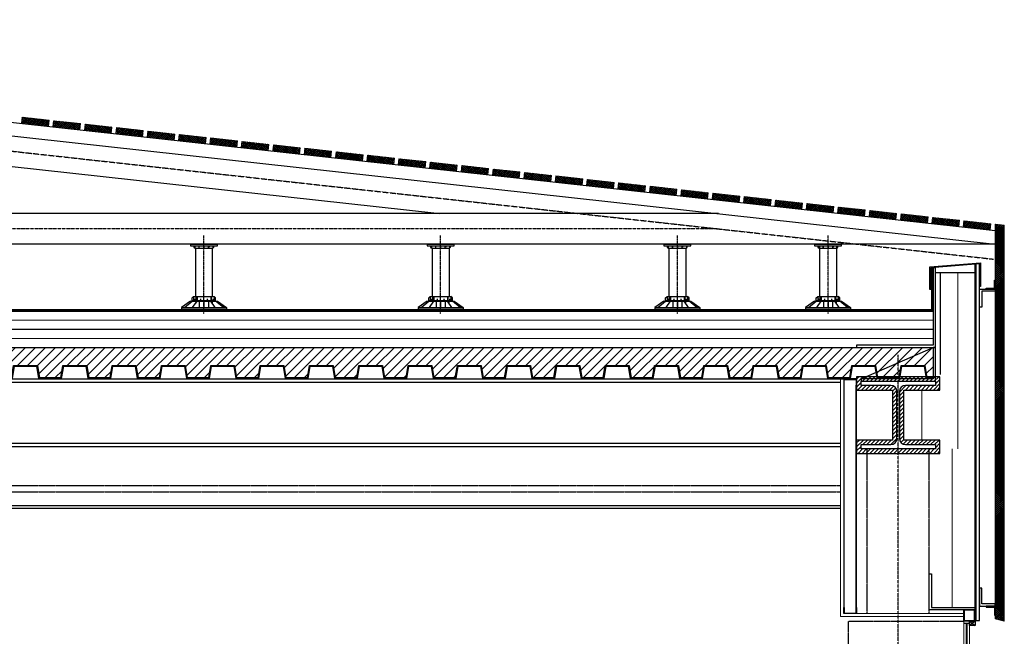
# Model space of a CAD drawing. Units: millimetres. Extents: x 1197000 to 3469504, y -733907 to 222465.
# Drawn here: x 1743347 to 1747713, y -127074 to -124341 of the extents above; entities that cross this region are included whole.
import ezdxf

# ---------------------------------------------------------------- set-up
doc = ezdxf.new("R2010")
doc.units = ezdxf.units.MM
for name, pattern in [('DASHDOT2', [0.5, 0.25, -0.125, 0, -0.125]), ('DASHED2', [0.375, 0.25, -0.125]), ('HIDDEN', [0.375, 0.25, -0.125])]:
    doc.linetypes.add(name, pattern=pattern)
doc.layers.add('0-ARCHI-CPL', color=8, linetype='Continuous')
doc.linetypes.add('BATTING', pattern='A,0.00254,-2.54,[134,ltypeshp.shx,S=2.54,R=0,X=-2.54,Y=0],-5.08,[134,ltypeshp.shx,S=2.54,R=180,X=2.54,Y=0],-2.54', length=10.16254)
pattern_1 = [(45, (1792602.738, -206223.5737), (-4.4194174, 4.4194174), []), (135, (1792602.738, -206223.5737), (-4.4194174, -4.4194174), [])]
pattern_2 = [(45, (1793576.8645, -206330.7046), (-4.4194174, 4.4194174), []), (135, (1793576.8645, -206330.7046), (-4.4194174, -4.4194174), [])]
pattern_3 = [(45, (1794550.991, -206437.8355), (-4.4194174, 4.4194174), []), (135, (1794550.991, -206437.8355), (-4.4194174, -4.4194174), [])]
pattern_4 = [(45, (1795525.118, -206544.9664), (-4.4194174, 4.4194174), []), (135, (1795525.118, -206544.9664), (-4.4194174, -4.4194174), [])]
pattern_5 = [(45, (1796499.245, -206652.097), (-4.4194174, 4.4194174), []), (135, (1796499.245, -206652.097), (-4.4194174, -4.4194174), [])]

msp = doc.modelspace()

# ---------------------------------------------------------------- hatches: boundary and pattern name
at = {"layer": '0-ARCHI-CPL'}
h = msp.add_hatch(dxfattribs=at)
h.set_pattern_fill('ANSI37', color=253, scale=50, style=0)
h.set_pattern_definition(pattern_1)
h.paths.add_polyline_path([(1743477.694, -124786.717), (1743358.413, -124773.599), (1743355.462, -124800.437), (1743474.742, -124813.555)])
h = msp.add_hatch(dxfattribs=at)
h.set_pattern_fill('ANSI37', color=253, scale=50, style=0)
h.set_pattern_definition(pattern_1)
h.paths.add_polyline_path([(1743616.855, -124802.021), (1743497.574, -124788.903), (1743494.623, -124815.742), (1743613.903, -124828.86)])
h = msp.add_hatch(dxfattribs=at)
h.set_pattern_fill('ANSI37', color=253, scale=50, style=0)
h.set_pattern_definition(pattern_1)
h.paths.add_polyline_path([(1743756.016, -124817.326), (1743636.735, -124804.208), (1743633.784, -124831.046), (1743753.064, -124844.164)])
h = msp.add_hatch(dxfattribs=at)
h.set_pattern_fill('ANSI37', color=253, scale=50, style=0)
h.set_pattern_definition(pattern_1)
h.paths.add_polyline_path([(1743895.177, -124832.63), (1743775.896, -124819.512), (1743772.945, -124846.35), (1743892.225, -124859.468)])
h = msp.add_hatch(dxfattribs=at)
h.set_pattern_fill('ANSI37', color=253, scale=50, style=0)
h.set_pattern_definition(pattern_1)
h.paths.add_polyline_path([(1744034.338, -124847.935), (1743915.057, -124834.817), (1743912.105, -124861.655), (1744031.386, -124874.773)])
h = msp.add_hatch(dxfattribs=at)
h.set_pattern_fill('ANSI37', color=253, scale=50, style=0)
h.set_pattern_definition(pattern_2)
h.paths.add_polyline_path([(1744173.499, -124863.239), (1744054.218, -124850.121), (1744051.266, -124876.959), (1744170.547, -124890.077)])
h = msp.add_hatch(dxfattribs=at)
h.set_pattern_fill('ANSI37', color=253, scale=50, style=0)
h.set_pattern_definition(pattern_2)
h.paths.add_polyline_path([(1744312.66, -124878.544), (1744193.379, -124865.425), (1744190.427, -124892.264), (1744309.708, -124905.382)])
h = msp.add_hatch(dxfattribs=at)
h.set_pattern_fill('ANSI37', color=253, scale=50, style=0)
h.set_pattern_definition(pattern_2)
h.paths.add_polyline_path([(1744451.821, -124893.848), (1744332.54, -124880.73), (1744329.588, -124907.568), (1744448.869, -124920.686)])
h = msp.add_hatch(dxfattribs=at)
h.set_pattern_fill('ANSI37', color=253, scale=50, style=0)
h.set_pattern_definition(pattern_2)
h.paths.add_polyline_path([(1744590.982, -124909.152), (1744471.701, -124896.034), (1744468.749, -124922.872), (1744588.03, -124935.991)])
h = msp.add_hatch(dxfattribs=at)
h.set_pattern_fill('ANSI37', color=253, scale=50, style=0)
h.set_pattern_definition(pattern_2)
h.paths.add_polyline_path([(1744730.143, -124924.457), (1744610.862, -124911.339), (1744607.91, -124938.177), (1744727.191, -124951.295)])
h = msp.add_hatch(dxfattribs=at)
h.set_pattern_fill('ANSI37', color=253, scale=50, style=0)
h.set_pattern_definition(pattern_2)
h.paths.add_polyline_path([(1744869.304, -124939.761), (1744750.023, -124926.643), (1744747.071, -124953.481), (1744866.352, -124966.599)])
h = msp.add_hatch(dxfattribs=at)
h.set_pattern_fill('ANSI37', color=253, scale=50, style=0)
h.set_pattern_definition(pattern_2)
h.paths.add_polyline_path([(1745008.465, -124955.066), (1744889.184, -124941.948), (1744886.232, -124968.786), (1745005.513, -124981.904)])
h = msp.add_hatch(dxfattribs=at)
h.set_pattern_fill('ANSI37', color=253, scale=50, style=0)
h.set_pattern_definition(pattern_3)
h.paths.add_polyline_path([(1745147.626, -124970.37), (1745028.345, -124957.252), (1745025.393, -124984.09), (1745144.674, -124997.208)])
h = msp.add_hatch(dxfattribs=at)
h.set_pattern_fill('ANSI37', color=253, scale=50, style=0)
h.set_pattern_definition(pattern_3)
h.paths.add_polyline_path([(1745286.787, -124985.674), (1745167.506, -124972.556), (1745164.554, -124999.395), (1745283.835, -125012.513)])
h = msp.add_hatch(dxfattribs=at)
h.set_pattern_fill('ANSI37', color=253, scale=50, style=0)
h.set_pattern_definition(pattern_3)
h.paths.add_polyline_path([(1745425.948, -125000.979), (1745306.667, -124987.861), (1745303.715, -125014.699), (1745422.996, -125027.817)])
h = msp.add_hatch(dxfattribs=at)
h.set_pattern_fill('ANSI37', color=253, scale=50, style=0)
h.set_pattern_definition(pattern_3)
h.paths.add_polyline_path([(1745565.109, -125016.283), (1745445.828, -125003.165), (1745442.876, -125030.003), (1745562.157, -125043.121)])
h = msp.add_hatch(dxfattribs=at)
h.set_pattern_fill('ANSI37', color=253, scale=50, style=0)
h.set_pattern_definition(pattern_3)
h.paths.add_polyline_path([(1745704.27, -125031.588), (1745584.989, -125018.47), (1745582.037, -125045.308), (1745701.318, -125058.426)])
h = msp.add_hatch(dxfattribs=at)
h.set_pattern_fill('ANSI37', color=253, scale=50, style=0)
h.set_pattern_definition(pattern_3)
h.paths.add_polyline_path([(1745843.43, -125046.892), (1745724.15, -125033.774), (1745721.198, -125060.612), (1745840.479, -125073.73)])
h = msp.add_hatch(dxfattribs=at)
h.set_pattern_fill('ANSI37', color=253, scale=50, style=0)
h.set_pattern_definition(pattern_3)
h.paths.add_polyline_path([(1745982.591, -125062.197), (1745863.311, -125049.078), (1745860.359, -125075.917), (1745979.64, -125089.035)])
h = msp.add_hatch(dxfattribs=at)
h.set_pattern_fill('ANSI37', color=253, scale=50, style=0)
h.set_pattern_definition(pattern_4)
h.paths.add_polyline_path([(1746121.752, -125077.501), (1746002.472, -125064.383), (1745999.52, -125091.221), (1746118.801, -125104.339)])
h = msp.add_hatch(dxfattribs=at)
h.set_pattern_fill('ANSI37', color=253, scale=50, style=0)
h.set_pattern_definition(pattern_4)
h.paths.add_polyline_path([(1746260.913, -125092.805), (1746141.633, -125079.687), (1746138.681, -125106.525), (1746257.962, -125119.644)])
h = msp.add_hatch(dxfattribs=at)
h.set_pattern_fill('ANSI37', color=253, scale=50, style=0)
h.set_pattern_definition(pattern_4)
h.paths.add_polyline_path([(1746400.074, -125108.11), (1746280.794, -125094.992), (1746277.842, -125121.83), (1746397.123, -125134.948)])
h = msp.add_hatch(dxfattribs=at)
h.set_pattern_fill('ANSI37', color=253, scale=50, style=0)
h.set_pattern_definition(pattern_4)
h.paths.add_polyline_path([(1746539.235, -125123.414), (1746419.954, -125110.296), (1746417.003, -125137.134), (1746536.284, -125150.252)])
h = msp.add_hatch(dxfattribs=at)
h.set_pattern_fill('ANSI37', color=253, scale=50, style=0)
h.set_pattern_definition(pattern_4)
h.paths.add_polyline_path([(1746678.396, -125138.719), (1746559.115, -125125.601), (1746556.164, -125152.439), (1746675.445, -125165.557)])
h = msp.add_hatch(dxfattribs=at)
h.set_pattern_fill('ANSI37', color=253, scale=50, style=0)
h.set_pattern_definition(pattern_4)
h.paths.add_polyline_path([(1746817.557, -125154.023), (1746698.276, -125140.905), (1746695.325, -125167.743), (1746814.606, -125180.861)])
h = msp.add_hatch(dxfattribs=at)
h.set_pattern_fill('ANSI37', color=253, scale=50, style=0)
h.set_pattern_definition(pattern_4)
h.paths.add_polyline_path([(1746956.718, -125169.327), (1746837.437, -125156.209), (1746834.486, -125183.048), (1746953.767, -125196.166)])
h = msp.add_hatch(dxfattribs=at)
h.set_pattern_fill('ANSI37', color=253, scale=50, style=0)
h.set_pattern_definition(pattern_5)
h.paths.add_polyline_path([(1747095.879, -125184.632), (1746976.598, -125171.514), (1746973.647, -125198.352), (1747092.928, -125211.47)])
h = msp.add_hatch(dxfattribs=at)
h.set_pattern_fill('ANSI37', color=253, scale=50, style=0)
h.set_pattern_definition(pattern_5)
h.paths.add_polyline_path([(1747235.04, -125199.936), (1747115.759, -125186.818), (1747112.808, -125213.656), (1747232.089, -125226.774)])
h = msp.add_hatch(dxfattribs=at)
h.set_pattern_fill('ANSI37', color=253, scale=50, style=0)
h.set_pattern_definition(pattern_5)
h.paths.add_polyline_path([(1747374.201, -125215.241), (1747254.92, -125202.123), (1747251.969, -125228.961), (1747371.25, -125242.079)])
h = msp.add_hatch(dxfattribs=at)
h.set_pattern_fill('ANSI37', color=253, scale=50, style=0)
h.set_pattern_definition(pattern_5)
h.paths.add_polyline_path([(1747513.362, -125230.545), (1747394.081, -125217.427), (1747391.13, -125244.265), (1747510.411, -125257.383)])
h = msp.add_hatch(dxfattribs=at)
h.set_pattern_fill('ANSI37', color=253, scale=50, style=0)
h.set_pattern_definition(pattern_5)
h.paths.add_polyline_path([(1747652.523, -125245.849), (1747533.242, -125232.731), (1747530.291, -125259.57), (1747649.571, -125272.688)])
h = msp.add_hatch(dxfattribs=at)
h.set_pattern_fill('ANSI37', color=253, scale=50, style=0)
h.set_pattern_definition([(45, (1788706.2307, -205795.05), (-4.4194174, 4.4194174), []), (135, (1788706.2307, -205795.05), (-4.4194174, -4.4194174), [])])
edge = h.paths.add_edge_path()
edge.add_line((1747672.523, -126996.781), (1747672.523, -125248.049))
edge.add_line((1747672.523, -126996.781), (1747712.525, -127006.843))
edge.add_line((1747712.523, -127006.843), (1747712.523, -125252.448))
edge.add_line((1747672.523, -125248.049), (1747712.523, -125252.448))
h = msp.add_hatch(dxfattribs=at)
h.set_pattern_fill('ANSI31', color=256, scale=250, style=0)
h.set_pattern_definition([(45, (1788706.23, -205795.05), (-22.097087, 22.097087), [])])
h.paths.add_polyline_path([(1747397.017, -125793.586), (1736506.206, -125793.586), (1736506.205, -125927.567), (1736534.054, -125927.567), (1736543.054, -125873.567), (1736648.443, -125873.567), (1736657.443, -125927.567), (1736752.666, -125927.567), (1736761.666, -125873.567), (1736867.054, -125873.567), (1736876.054, -125927.567), (1736971.277, -125927.567), (1736980.277, -125873.567), (1737085.666, -125873.567), (1737094.666, -125927.567), (1737189.889, -125927.567), (1737198.889, -125873.567), (1737304.277, -125873.567), (1737313.277, -125927.567), (1737408.5, -125927.567), (1737417.5, -125873.567), (1737522.889, -125873.567), (1737531.889, -125927.567), (1737627.112, -125927.567), (1737636.112, -125873.567), (1737741.5, -125873.567), (1737750.5, -125927.567), (1737845.723, -125927.567), (1737854.723, -125873.567), (1737960.112, -125873.567), (1737969.112, -125927.567), (1738064.335, -125927.567), (1738073.335, -125873.567), (1738178.723, -125873.567), (1738187.723, -125927.567), (1738282.946, -125927.567), (1738291.946, -125873.567), (1738397.335, -125873.567), (1738406.335, -125927.567), (1738501.558, -125927.567), (1738510.558, -125873.567), (1738615.946, -125873.567), (1738624.946, -125927.567), (1738720.169, -125927.567), (1738729.169, -125873.567), (1738834.558, -125873.567), (1738843.558, -125927.567), (1738938.781, -125927.567), (1738947.781, -125873.567), (1739053.169, -125873.567), (1739062.169, -125927.567), (1739157.392, -125927.567), (1739166.392, -125873.567), (1739271.781, -125873.567), (1739280.781, -125927.567), (1739376.004, -125927.567), (1739385.004, -125873.567), (1739490.392, -125873.567), (1739499.392, -125927.567), (1739594.615, -125927.567), (1739603.615, -125873.567), (1739709.004, -125873.567), (1739718.004, -125927.567), (1739813.227, -125927.567), (1739822.227, -125873.567), (1739927.615, -125873.567), (1739936.615, -125927.567), (1740031.838, -125927.567), (1740040.838, -125873.567), (1740146.227, -125873.567), (1740155.227, -125927.567), (1740250.45, -125927.567), (1740259.45, -125873.567), (1740364.838, -125873.567), (1740373.838, -125927.567), (1740469.061, -125927.567), (1740478.061, -125873.567), (1740583.45, -125873.567), (1740592.45, -125927.567), (1740687.673, -125927.567), (1740696.673, -125873.567), (1740802.061, -125873.567), (1740811.061, -125927.567), (1740906.284, -125927.567), (1740915.284, -125873.567), (1741020.673, -125873.567), (1741029.673, -125927.567), (1741124.896, -125927.567), (1741133.896, -125873.567), (1741239.284, -125873.567), (1741248.284, -125927.567), (1741343.507, -125927.567), (1741352.507, -125873.567), (1741457.896, -125873.567), (1741466.896, -125927.567), (1741562.119, -125927.567), (1741571.119, -125873.567), (1741676.507, -125873.567), (1741685.507, -125927.567), (1741780.73, -125927.567), (1741789.73, -125873.567), (1741895.119, -125873.567), (1741904.119, -125927.567), (1741999.342, -125927.567), (1742008.342, -125873.567), (1742113.73, -125873.567), (1742122.73, -125927.567), (1742217.953, -125927.567), (1742226.953, -125873.567), (1742332.342, -125873.567), (1742341.342, -125927.567), (1742436.565, -125927.567), (1742445.565, -125873.567), (1742550.953, -125873.567), (1742559.953, -125927.567), (1742655.176, -125927.567), (1742664.176, -125873.567), (1742769.565, -125873.567), (1742778.565, -125927.567), (1742873.788, -125927.567), (1742882.788, -125873.567), (1742988.176, -125873.567), (1742997.176, -125927.567), (1743092.399, -125927.567), (1743101.399, -125873.567), (1743206.788, -125873.567), (1743215.788, -125927.567), (1743311.011, -125927.567), (1743320.011, -125873.567), (1743425.399, -125873.567), (1743434.399, -125927.567), (1743529.622, -125927.567), (1743538.622, -125873.567), (1743644.011, -125873.567), (1743653.011, -125927.567), (1743748.233, -125927.567), (1743757.233, -125873.567), (1743862.622, -125873.567), (1743871.622, -125927.567), (1743966.845, -125927.567), (1743975.845, -125873.567), (1744081.233, -125873.567), (1744090.233, -125927.567), (1744185.456, -125927.567), (1744194.456, -125873.567), (1744299.845, -125873.567), (1744308.845, -125927.567), (1744404.068, -125927.567), (1744413.068, -125873.567), (1744518.456, -125873.567), (1744527.456, -125927.567), (1744622.679, -125927.567), (1744631.679, -125873.567), (1744737.068, -125873.567), (1744746.068, -125927.567), (1744841.291, -125927.567), (1744850.291, -125873.567), (1744955.679, -125873.567), (1744964.679, -125927.567), (1745059.902, -125927.567), (1745068.902, -125873.567), (1745174.291, -125873.567), (1745183.291, -125927.567), (1745278.514, -125927.567), (1745287.514, -125873.567), (1745392.902, -125873.567), (1745401.902, -125927.567), (1745497.125, -125927.567), (1745506.125, -125873.567), (1745611.514, -125873.567), (1745620.514, -125927.567), (1745715.737, -125927.567), (1745724.737, -125873.567), (1745830.125, -125873.567), (1745839.125, -125927.567), (1745934.348, -125927.567), (1745943.348, -125873.567), (1746048.737, -125873.567), (1746057.737, -125927.567), (1746152.96, -125927.567), (1746161.96, -125873.567), (1746267.348, -125873.567), (1746276.348, -125927.567), (1746371.571, -125927.567), (1746380.571, -125873.567), (1746485.96, -125873.567), (1746494.96, -125927.567), (1746590.183, -125927.567), (1746599.183, -125873.567), (1746704.571, -125873.567), (1746713.571, -125927.567), (1746808.794, -125927.567), (1746817.794, -125873.567), (1746923.183, -125873.567), (1746932.183, -125927.567), (1747027.406, -125927.567), (1747036.406, -125873.567), (1747141.794, -125873.567), (1747150.794, -125927.567), (1747246.017, -125927.567), (1747255.017, -125873.567), (1747360.406, -125873.567), (1747369.406, -125927.567), (1747397.017, -125927.567)])
h = msp.add_hatch(dxfattribs=at)
h.set_pattern_fill('ANSI31', color=256, scale=100, style=0)
h.set_pattern_definition([(45, (1787190.116, -199751.802), (-8.8388348, 8.8388348), [])])
h.paths.add_polyline_path([(1747427.017, -125923.586), (1747057.335, -125923.586), (1747057.335, -125982.586), (1747216.676, -125982.586), (1747216.676, -126204.586), (1747057.335, -126204.586), (1747057.335, -126263.586), (1747427.017, -126263.586), (1747427.017, -126204.586), (1747267.676, -126204.586), (1747267.676, -125982.586), (1747427.017, -125982.586)])
h.paths.add_polyline_path([(1747077.335, -125962.586), (1747077.335, -125943.586), (1747407.017, -125943.586), (1747407.017, -125962.586), (1747274.676, -125962.586, 0.41421356), (1747247.676, -125989.586), (1747247.676, -126197.586, 0.41421356), (1747274.676, -126224.586), (1747407.017, -126224.586), (1747407.017, -126243.586), (1747077.335, -126243.586), (1747077.335, -126224.586), (1747209.676, -126224.586, 0.41421356), (1747236.676, -126197.586), (1747236.676, -125989.586, 0.41421356), (1747209.676, -125962.586)], flags=16)

# ---------------------------------------------------------------- linework, layer by layer
for p, q in [((1744103.731, -125335.578), (1744103.731, -125343.578)), ((1744103.731, -125343.578), (1744223.731, -125343.578)), ((1744120.161, -125349.777), (1744120.161, -125343.578)), ((1744123.731, -125353.578), (1744120.161, -125349.777)), ((1744123.731, -125343.578), (1744123.731, -125353.578)), ((1744123.731, -125346.71), (1744123.731, -125348.013)), ((1744123.731, -125351.521), (1744123.731, -125352.824)), ((1744123.731, -125353.035), (1744123.731, -125353.578)), ((1744123.731, -125353.578), (1744203.731, -125353.578)), ((1744126.508, -125353.578), (1744126.508, -125568.588)), ((1744141.031, -125343.578), (1744141.031, -125349.777)), ((1744141.031, -125349.777), (1744143.005, -125353.578)), ((1744143.005, -125353.578), (1744143.005, -125343.578)), ((1744163.731, -125343.578), (1744163.731, -125353.578)), ((1744184.457, -125353.578), (1744184.457, -125343.578)), ((1744186.432, -125343.578), (1744186.432, -125349.777)), ((1744200.954, -125353.578), (1744200.954, -125354.495)), ((1744200.954, -125353.578), (1744200.954, -125568.588)), ((1744203.731, -125343.578), (1744203.731, -125353.578)), ((1744203.731, -125344.98), (1744203.731, -125346.282)), ((1744203.731, -125353.578), (1744207.301, -125349.777)), ((1744203.731, -125349.791), (1744203.731, -125351.093)), ((1744207.301, -125349.777), (1744207.301, -125343.578)), ((1744223.731, -125343.578), (1744223.731, -125335.578)), ((1745153.315, -125335.579), (1745153.315, -125343.579)), ((1745153.315, -125343.579), (1745273.315, -125343.579)), ((1745169.745, -125349.777), (1745169.745, -125343.579)), ((1745173.315, -125353.579), (1745169.745, -125349.777)), ((1745173.315, -125343.579), (1745173.315, -125353.579)), ((1745173.315, -125346.711), (1745173.315, -125348.013)), ((1745173.315, -125351.521), (1745173.315, -125352.824)), ((1745173.315, -125353.035), (1745173.315, -125353.579)), ((1745173.315, -125353.579), (1745253.315, -125353.579)), ((1745176.092, -125353.579), (1745176.092, -125568.588)), ((1745190.614, -125343.579), (1745190.614, -125349.777)), ((1745190.614, -125349.777), (1745192.589, -125353.579)), ((1745192.589, -125353.579), (1745192.589, -125343.579)), ((1745213.315, -125343.579), (1745213.315, -125353.579)), ((1745234.041, -125353.579), (1745234.041, -125343.579)), ((1745236.016, -125343.579), (1745236.016, -125349.777)), ((1745250.538, -125353.579), (1745250.538, -125354.495)), ((1745250.538, -125353.579), (1745250.538, -125568.588)), ((1745253.315, -125343.579), (1745253.315, -125353.579)), ((1745253.315, -125344.98), (1745253.315, -125346.283)), ((1745253.315, -125353.579), (1745256.885, -125349.777)), ((1745253.315, -125349.791), (1745253.315, -125351.093)), ((1745256.885, -125349.777), (1745256.885, -125343.579)), ((1745273.315, -125343.579), (1745273.315, -125335.579)), ((1746202.898, -125335.579), (1746202.898, -125343.579)), ((1746202.898, -125343.579), (1746322.898, -125343.579)), ((1746219.329, -125349.777), (1746219.329, -125343.579)), ((1746222.898, -125353.579), (1746219.329, -125349.777)), ((1746222.898, -125343.579), (1746222.898, -125353.579)), ((1746222.898, -125346.711), (1746222.898, -125348.013)), ((1746222.898, -125351.522), (1746222.898, -125352.824)), ((1746222.898, -125353.035), (1746222.898, -125353.579)), ((1746222.898, -125353.579), (1746302.898, -125353.579)), ((1746225.675, -125353.579), (1746225.675, -125568.588)), ((1746240.198, -125343.579), (1746240.198, -125349.777)), ((1746240.198, -125349.777), (1746242.173, -125353.579)), ((1746242.173, -125353.579), (1746242.173, -125343.579)), ((1746262.898, -125343.579), (1746262.898, -125353.579)), ((1746283.624, -125353.579), (1746283.624, -125343.579)), ((1746285.599, -125343.579), (1746285.599, -125349.777)), ((1746300.122, -125353.579), (1746300.122, -125354.495)), ((1746300.122, -125353.579), (1746300.122, -125568.588)), ((1746302.898, -125343.579), (1746302.898, -125353.579)), ((1746302.898, -125344.981), (1746302.898, -125346.283)), ((1746302.898, -125353.579), (1746306.468, -125349.777)), ((1746302.898, -125349.791), (1746302.898, -125351.094)), ((1746306.468, -125349.777), (1746306.468, -125343.579)), ((1746322.898, -125343.579), (1746322.898, -125335.579)), ((1746870.917, -125335.574), (1746870.917, -125343.574)), ((1746870.917, -125343.574), (1746990.917, -125343.574)), ((1746887.347, -125349.772), (1746887.347, -125343.574)), ((1746890.917, -125353.574), (1746887.347, -125349.772)), ((1746890.917, -125343.574), (1746890.917, -125353.574)), ((1746890.917, -125346.706), (1746890.917, -125348.008)), ((1746890.917, -125351.516), (1746890.917, -125352.819)), ((1746890.917, -125353.03), (1746890.917, -125353.574)), ((1746890.917, -125353.574), (1746970.917, -125353.574)), ((1746893.694, -125346.975), (1746893.694, -125568.586)), ((1746908.217, -125343.574), (1746908.217, -125349.772)), ((1746908.217, -125349.772), (1746910.192, -125353.574)), ((1746910.192, -125353.574), (1746910.192, -125343.574)), ((1746930.917, -125343.574), (1746930.917, -125353.574)), ((1746951.643, -125353.574), (1746951.643, -125343.574)), ((1746953.618, -125343.574), (1746953.618, -125349.772)), ((1746968.141, -125346.975), (1746968.141, -125568.586)), ((1746968.141, -125353.574), (1746968.141, -125354.49)), ((1746970.917, -125343.574), (1746970.917, -125353.574)), ((1746970.917, -125344.975), (1746970.917, -125346.278)), ((1746970.917, -125353.574), (1746974.487, -125349.772)), ((1746970.917, -125349.786), (1746970.917, -125351.088)), ((1746974.487, -125349.772), (1746974.487, -125343.574)), ((1746990.917, -125343.574), (1746990.917, -125335.574)), ((1744103.731, -125588.588), (1744063.731, -125616.588)), ((1744077.129, -125616.588), (1744111.77, -125588.588)), ((1744103.731, -125588.588), (1744223.731, -125588.588)), ((1744111.77, -125574.729), (1744118.057, -125568.588)), ((1744111.77, -125588.588), (1744111.77, -125574.729)), ((1744111.77, -125586.588), (1744215.693, -125586.588)), ((1744113.731, -125616.588), (1744133.731, -125588.588)), ((1744118.057, -125568.588), (1744209.406, -125568.588)), ((1744118.057, -125568.588), (1744118.057, -125586.588)), ((1744124.169, -125578.032), (1744121.414, -125586.588)), ((1744124.169, -125578.032), (1744124.169, -125586.588)), ((1744127.348, -125588.588), (1744127.348, -125597.525)), ((1744129.639, -125574.729), (1744133.377, -125568.588)), ((1744129.639, -125586.588), (1744129.639, -125574.729)), ((1744133.377, -125568.588), (1744133.377, -125586.588)), ((1744143.366, -125588.588), (1744143.366, -125616.588)), ((1744148.832, -125578.032), (1744147.311, -125586.588)), ((1744148.832, -125578.032), (1744148.832, -125586.588)), ((1744163.731, -125588.588), (1744163.731, -125568.588)), ((1744163.731, -125588.588), (1744163.731, -125615.826)), ((1744178.63, -125578.032), (1744178.63, -125586.588)), ((1744178.63, -125578.032), (1744180.152, -125586.588)), ((1744184.096, -125588.588), (1744184.096, -125615.826)), ((1744213.731, -125616.588), (1744193.731, -125588.588)), ((1744194.085, -125568.588), (1744194.085, -125586.588)), ((1744197.823, -125574.729), (1744194.085, -125568.588)), ((1744197.823, -125586.588), (1744197.823, -125574.729)), ((1744200.115, -125588.588), (1744200.115, -125597.525)), ((1744203.293, -125578.032), (1744203.293, -125586.588)), ((1744203.293, -125578.032), (1744206.048, -125586.588)), ((1744209.406, -125568.588), (1744209.406, -125586.588)), ((1744215.693, -125574.729), (1744209.406, -125568.588)), ((1744215.693, -125588.588), (1744215.693, -125574.729)), ((1744250.334, -125616.588), (1744215.693, -125588.588)), ((1744223.731, -125588.588), (1744263.731, -125616.588)), ((1745153.315, -125588.588), (1745113.315, -125616.588)), ((1745126.712, -125616.588), (1745161.353, -125588.588)), ((1745153.315, -125588.588), (1745273.315, -125588.588)), ((1745161.353, -125574.729), (1745167.64, -125568.588)), ((1745161.353, -125588.588), (1745161.353, -125574.729)), ((1745161.353, -125586.588), (1745265.276, -125586.588)), ((1745163.315, -125616.588), (1745183.315, -125588.588)), ((1745167.64, -125568.588), (1745258.989, -125568.588)), ((1745167.64, -125568.588), (1745167.64, -125586.588)), ((1745173.753, -125578.032), (1745170.998, -125586.588)), ((1745173.753, -125578.032), (1745173.753, -125586.588)), ((1745176.931, -125588.588), (1745176.931, -125597.525)), ((1745179.223, -125574.729), (1745182.961, -125568.588)), ((1745179.223, -125586.588), (1745179.223, -125574.729)), ((1745182.961, -125568.588), (1745182.961, -125586.588)), ((1745192.95, -125588.588), (1745192.95, -125616.588)), ((1745198.416, -125578.032), (1745196.894, -125586.588)), ((1745198.416, -125578.032), (1745198.416, -125586.588)), ((1745213.315, -125588.588), (1745213.315, -125568.588)), ((1745213.315, -125588.588), (1745213.315, -125615.826)), ((1745228.214, -125578.032), (1745228.214, -125586.588)), ((1745228.214, -125578.032), (1745229.735, -125586.588)), ((1745233.68, -125588.588), (1745233.68, -125615.826)), ((1745263.315, -125616.588), (1745243.315, -125588.588)), ((1745243.669, -125568.588), (1745243.669, -125586.588)), ((1745247.407, -125574.729), (1745243.669, -125568.588)), ((1745247.407, -125586.588), (1745247.407, -125574.729)), ((1745249.698, -125588.588), (1745249.698, -125597.525)), ((1745252.877, -125578.032), (1745252.877, -125586.588)), ((1745252.877, -125578.032), (1745255.632, -125586.588)), ((1745258.989, -125568.588), (1745258.989, -125586.588)), ((1745265.276, -125574.729), (1745258.989, -125568.588)), ((1745265.276, -125588.588), (1745265.276, -125574.729)), ((1745299.917, -125616.588), (1745265.276, -125588.588)), ((1745273.315, -125588.588), (1745313.315, -125616.588)), ((1746202.898, -125588.588), (1746162.898, -125616.588)), ((1746176.296, -125616.588), (1746210.937, -125588.588)), ((1746202.898, -125588.588), (1746322.898, -125588.588)), ((1746210.937, -125574.73), (1746217.224, -125568.588)), ((1746210.937, -125588.588), (1746210.937, -125574.73)), ((1746210.937, -125586.588), (1746314.86, -125586.588)), ((1746212.898, -125616.588), (1746232.898, -125588.588)), ((1746217.224, -125568.588), (1746308.573, -125568.588)), ((1746217.224, -125568.588), (1746217.224, -125586.588)), ((1746223.336, -125578.032), (1746220.581, -125586.588)), ((1746223.336, -125578.032), (1746223.336, -125586.588)), ((1746226.515, -125588.588), (1746226.515, -125597.525)), ((1746228.806, -125574.73), (1746232.544, -125568.588)), ((1746228.806, -125586.588), (1746228.806, -125574.73)), ((1746232.544, -125568.588), (1746232.544, -125586.588)), ((1746242.533, -125588.588), (1746242.533, -125616.588)), ((1746247.999, -125578.032), (1746246.478, -125586.588)), ((1746247.999, -125578.032), (1746247.999, -125586.588)), ((1746262.898, -125588.588), (1746262.898, -125568.588)), ((1746262.898, -125588.588), (1746262.898, -125615.826)), ((1746277.797, -125578.032), (1746277.797, -125586.588)), ((1746277.797, -125578.032), (1746279.319, -125586.588)), ((1746283.263, -125588.588), (1746283.263, -125615.826)), ((1746312.898, -125616.588), (1746292.898, -125588.588)), ((1746293.252, -125568.588), (1746293.252, -125586.588)), ((1746296.99, -125574.73), (1746293.252, -125568.588)), ((1746296.99, -125586.588), (1746296.99, -125574.73)), ((1746299.282, -125588.588), (1746299.282, -125597.525)), ((1746302.461, -125578.032), (1746302.461, -125586.588)), ((1746302.461, -125578.032), (1746305.216, -125586.588)), ((1746308.573, -125568.588), (1746308.573, -125586.588)), ((1746314.86, -125574.73), (1746308.573, -125568.588)), ((1746314.86, -125588.588), (1746314.86, -125574.73)), ((1746349.501, -125616.588), (1746314.86, -125588.588)), ((1746322.898, -125588.588), (1746362.898, -125616.588)), ((1746870.917, -125588.586), (1746830.917, -125616.586)), ((1746844.315, -125616.586), (1746878.956, -125588.586)), ((1746870.917, -125588.586), (1746990.917, -125588.586)), ((1746878.956, -125574.727), (1746885.243, -125568.586)), ((1746878.956, -125588.586), (1746878.956, -125574.727)), ((1746878.956, -125586.586), (1746982.879, -125586.586)), ((1746880.917, -125616.586), (1746900.917, -125588.586)), ((1746885.243, -125568.586), (1746976.592, -125568.586)), ((1746885.243, -125568.586), (1746885.243, -125586.586)), ((1746891.355, -125578.03), (1746888.6, -125586.586)), ((1746891.355, -125578.03), (1746891.355, -125586.586)), ((1746894.534, -125588.586), (1746894.534, -125597.523)), ((1746896.825, -125574.727), (1746900.563, -125568.586)), ((1746896.825, -125586.586), (1746896.825, -125574.727)), ((1746900.563, -125568.586), (1746900.563, -125586.586)), ((1746910.552, -125588.586), (1746910.552, -125616.586)), ((1746916.018, -125578.03), (1746914.497, -125586.586)), ((1746916.018, -125578.03), (1746916.018, -125586.586)), ((1746930.917, -125588.586), (1746930.917, -125568.586)), ((1746930.917, -125588.586), (1746930.917, -125615.824)), ((1746945.816, -125578.03), (1746945.816, -125586.586)), ((1746945.816, -125578.03), (1746947.338, -125586.586)), ((1746951.282, -125588.586), (1746951.282, -125615.824)), ((1746980.917, -125616.586), (1746960.917, -125588.586)), ((1746961.271, -125568.586), (1746961.271, -125586.586)), ((1746965.009, -125574.727), (1746961.271, -125568.586)), ((1746965.009, -125586.586), (1746965.009, -125574.727)), ((1746967.301, -125588.586), (1746967.301, -125597.523)), ((1746970.48, -125578.03), (1746970.48, -125586.586)), ((1746970.48, -125578.03), (1746973.235, -125586.586)), ((1746976.592, -125568.586), (1746976.592, -125586.586)), ((1746982.879, -125574.727), (1746976.592, -125568.586)), ((1746982.879, -125588.586), (1746982.879, -125574.727)), ((1747017.52, -125616.586), (1746982.879, -125588.586)), ((1746990.917, -125588.586), (1747030.917, -125616.586))]:
    msp.add_line(p, q, dxfattribs=at)
at = {"layer": '0-ARCHI-CPL', "linetype": 'Continuous', "lineweight": 0}
for p, q in [((1747532.848, -129006.845), (1747532.848, -127006.843)), ((1747542.848, -128006.844), (1747542.848, -127016.843)), ((1747547.848, -128006.844), (1747547.848, -127016.843)), ((1747557.848, -129006.845), (1747557.848, -127006.843))]:
    msp.add_line(p, q, dxfattribs=at)
at = {"layer": '0-ARCHI-CPL'}
for points in [[(1739180.633, -124341.305), (1747672.523, -125275.212)], [(1739109.777, -124393.874), (1747672.523, -125335.574)], [(1739102.376, -124528.874), (1745210.056, -125200.574)], [(1746444.99, -125200.574), (1736676.207, -125200.577)], [(1747672.523, -125335.574), (1736676.207, -125335.577)], [(1744103.731, -125335.578), (1744223.731, -125335.578)], [(1745153.315, -125335.579), (1745273.315, -125335.579)], [(1746202.898, -125335.579), (1746322.898, -125335.579)], [(1746870.917, -125335.574), (1746990.917, -125335.574)], [(1747407.017, -125461.135), (1747582.848, -125461.135)], [(1747430.017, -125913.595), (1747430.017, -125461.135)], [(1747582.848, -127004.843), (1747582.848, -125425.317)], [(1747587.848, -127004.843), (1747587.848, -125425.317)], [(1747602.629, -127004.843), (1747602.629, -125423.658)], [(1736666.206, -125633.586), (1747397.017, -125633.586)], [(1736706.166, -125633.586), (1747397.017, -125633.586)], [(1744063.731, -125616.588), (1744263.731, -125616.588), (1744263.731, -125623.588)], [(1744063.731, -125616.588), (1744063.731, -125623.588)], [(1744063.731, -125623.588), (1744263.731, -125623.588)], [(1745113.315, -125616.588), (1745313.315, -125616.588), (1745313.315, -125623.588)], [(1745113.315, -125616.588), (1745113.315, -125623.588)], [(1745113.315, -125623.588), (1745313.315, -125623.588)], [(1746162.898, -125616.588), (1746362.898, -125616.588), (1746362.898, -125623.588)], [(1746162.898, -125616.588), (1746162.898, -125623.588)], [(1746162.898, -125623.588), (1746362.898, -125623.588)], [(1746830.917, -125616.586), (1747030.917, -125616.586), (1747030.917, -125623.586)], [(1746830.917, -125616.586), (1746830.917, -125623.586)], [(1746830.917, -125623.586), (1747030.917, -125623.586)], [(1736586.206, -125713.586), (1747397.017, -125713.586)], [(1736506.166, -125793.586), (1747397.017, -125793.586)], [(1747077.335, -125933.586), (1747397.017, -125793.586)], [(1747397.017, -125793.586), (1747397.017, -125927.567)], [(1742882.788, -125873.567), (1742988.176, -125873.567), (1742997.176, -125927.567), (1743092.399, -125927.567), (1743101.399, -125873.567), (1743206.788, -125873.567), (1743215.788, -125927.567), (1743311.011, -125927.567), (1743320.011, -125873.567), (1743425.399, -125873.567), (1743434.399, -125927.567), (1743529.622, -125927.567), (1743538.622, -125873.567), (1743644.011, -125873.567), (1743653.011, -125927.567), (1743748.233, -125927.567), (1743757.233, -125873.567)], [(1742884.482, -125875.567), (1742986.482, -125875.567), (1742995.482, -125929.567), (1743094.093, -125929.567), (1743103.093, -125875.567), (1743205.093, -125875.567), (1743214.093, -125929.567), (1743312.705, -125929.567), (1743321.705, -125875.567), (1743423.705, -125875.567), (1743432.705, -125929.567), (1743531.316, -125929.567), (1743540.316, -125875.567), (1743642.316, -125875.567), (1743651.316, -125929.567), (1743749.928, -125929.567), (1743758.928, -125875.567)], [(1742886.176, -125877.567), (1742984.788, -125877.567), (1742993.788, -125931.567), (1743095.788, -125931.567), (1743104.788, -125877.567), (1743203.399, -125877.567), (1743212.399, -125931.567), (1743314.399, -125931.567), (1743323.399, -125877.567), (1743422.011, -125877.567), (1743431.011, -125931.567), (1743533.011, -125931.567), (1743542.011, -125877.567), (1743640.622, -125877.567), (1743649.622, -125931.567), (1743751.622, -125931.567), (1743760.622, -125877.567)], [(1743757.233, -125873.567), (1743862.622, -125873.567), (1743871.622, -125927.567), (1743966.845, -125927.567), (1743975.845, -125873.567), (1744081.233, -125873.567), (1744090.233, -125927.567), (1744185.456, -125927.567), (1744194.456, -125873.567), (1744299.845, -125873.567), (1744308.845, -125927.567), (1744404.068, -125927.567), (1744413.068, -125873.567), (1744518.456, -125873.567), (1744527.456, -125927.567), (1744622.679, -125927.567), (1744631.679, -125873.567)], [(1743758.928, -125875.567), (1743860.928, -125875.567), (1743869.928, -125929.567), (1743968.539, -125929.567), (1743977.539, -125875.567), (1744079.539, -125875.567), (1744088.539, -125929.567), (1744187.151, -125929.567), (1744196.151, -125875.567), (1744298.151, -125875.567), (1744307.151, -125929.567), (1744405.762, -125929.567), (1744414.762, -125875.567), (1744516.762, -125875.567), (1744525.762, -125929.567), (1744624.374, -125929.567), (1744633.374, -125875.567)], [(1743760.622, -125877.567), (1743859.233, -125877.567), (1743868.233, -125931.567), (1743970.233, -125931.567), (1743979.233, -125877.567), (1744077.845, -125877.567), (1744086.845, -125931.567), (1744188.845, -125931.567), (1744197.845, -125877.567), (1744296.456, -125877.567), (1744305.456, -125931.567), (1744407.456, -125931.567), (1744416.456, -125877.567), (1744515.068, -125877.567), (1744524.068, -125931.567), (1744626.068, -125931.567), (1744635.068, -125877.567)], [(1744631.679, -125873.567), (1744737.068, -125873.567), (1744746.068, -125927.567), (1744841.291, -125927.567), (1744850.291, -125873.567), (1744955.679, -125873.567), (1744964.679, -125927.567), (1745059.902, -125927.567), (1745068.902, -125873.567), (1745174.291, -125873.567), (1745183.291, -125927.567), (1745278.514, -125927.567), (1745287.514, -125873.567), (1745392.902, -125873.567), (1745401.902, -125927.567), (1745497.125, -125927.567), (1745506.125, -125873.567)], [(1744633.374, -125875.567), (1744735.374, -125875.567), (1744744.374, -125929.567), (1744842.985, -125929.567), (1744851.985, -125875.567), (1744953.985, -125875.567), (1744962.985, -125929.567), (1745061.597, -125929.567), (1745070.597, -125875.567), (1745172.597, -125875.567), (1745181.597, -125929.567), (1745280.208, -125929.567), (1745289.208, -125875.567), (1745391.208, -125875.567), (1745400.208, -125929.567), (1745498.82, -125929.567), (1745507.82, -125875.567)], [(1744635.068, -125877.567), (1744733.679, -125877.567), (1744742.679, -125931.567), (1744844.679, -125931.567), (1744853.679, -125877.567), (1744952.291, -125877.567), (1744961.291, -125931.567), (1745063.291, -125931.567), (1745072.291, -125877.567), (1745170.902, -125877.567), (1745179.902, -125931.567), (1745281.902, -125931.567), (1745290.902, -125877.567), (1745389.514, -125877.567), (1745398.514, -125931.567), (1745500.514, -125931.567), (1745509.514, -125877.567)], [(1745506.125, -125873.567), (1745611.514, -125873.567), (1745620.514, -125927.567), (1745715.737, -125927.567), (1745724.737, -125873.567), (1745830.125, -125873.567), (1745839.125, -125927.567), (1745934.348, -125927.567), (1745943.348, -125873.567), (1746048.737, -125873.567), (1746057.737, -125927.567), (1746152.96, -125927.567), (1746161.96, -125873.567), (1746267.348, -125873.567), (1746276.348, -125927.567), (1746371.571, -125927.567), (1746380.571, -125873.567)], [(1745507.82, -125875.567), (1745609.82, -125875.567), (1745618.82, -125929.567), (1745717.431, -125929.567), (1745726.431, -125875.567), (1745828.431, -125875.567), (1745837.431, -125929.567), (1745936.043, -125929.567), (1745945.043, -125875.567), (1746047.043, -125875.567), (1746056.043, -125929.567), (1746154.654, -125929.567), (1746163.654, -125875.567), (1746265.654, -125875.567), (1746274.654, -125929.567), (1746373.266, -125929.567), (1746382.266, -125875.567)], [(1745509.514, -125877.567), (1745608.125, -125877.567), (1745617.125, -125931.567), (1745719.125, -125931.567), (1745728.125, -125877.567), (1745826.737, -125877.567), (1745835.737, -125931.567), (1745937.737, -125931.567), (1745946.737, -125877.567), (1746045.348, -125877.567), (1746054.348, -125931.567), (1746156.348, -125931.567), (1746165.348, -125877.567), (1746263.96, -125877.567), (1746272.96, -125931.567), (1746374.96, -125931.567), (1746383.96, -125877.567)], [(1746380.571, -125873.567), (1746485.96, -125873.567), (1746494.96, -125927.567), (1746590.183, -125927.567), (1746599.183, -125873.567), (1746704.571, -125873.567), (1746713.571, -125927.567), (1746808.794, -125927.567), (1746817.794, -125873.567), (1746923.183, -125873.567), (1746932.183, -125927.567), (1747027.406, -125927.567), (1747036.406, -125873.567), (1747141.794, -125873.567), (1747150.794, -125927.567), (1747246.017, -125927.567), (1747255.017, -125873.567)], [(1746382.266, -125875.567), (1746484.266, -125875.567), (1746493.266, -125929.567), (1746591.877, -125929.567), (1746600.877, -125875.567), (1746702.877, -125875.567), (1746711.877, -125929.567), (1746810.489, -125929.567), (1746819.489, -125875.567), (1746921.489, -125875.567), (1746930.489, -125929.567), (1747029.1, -125929.567), (1747038.1, -125875.567), (1747140.1, -125875.567), (1747149.1, -125929.567), (1747247.712, -125929.567), (1747256.712, -125875.567)], [(1746383.96, -125877.567), (1746482.571, -125877.567), (1746491.571, -125931.567), (1746593.571, -125931.567), (1746602.571, -125877.567), (1746701.183, -125877.567), (1746710.183, -125931.567), (1746812.183, -125931.567), (1746821.183, -125877.567), (1746919.794, -125877.567), (1746928.794, -125931.567), (1747030.794, -125931.567), (1747039.794, -125877.567), (1747138.406, -125877.567), (1747147.406, -125931.567), (1747249.406, -125931.567), (1747258.406, -125877.567)], [(1747255.017, -125873.567), (1747360.406, -125873.567), (1747369.406, -125927.567), (1747397.017, -125927.567)], [(1747256.712, -125875.567), (1747358.712, -125875.567), (1747367.712, -125929.567), (1747397.017, -125929.567)], [(1747258.406, -125877.567), (1747357.017, -125877.567), (1747366.017, -125931.567), (1747397.017, -125931.567)], [(1736606.206, -125933.586), (1747057.335, -125933.586)], [(1742119.697, -125948.586), (1746986.123, -125948.586)], [(1747002.41, -126946.844), (1747002.41, -125960.586)], [(1747055.335, -126946.844), (1747055.335, -125960.586)], [(1747057.335, -126946.844), (1747057.335, -125960.586)], [(1742119.697, -126218.586), (1746986.123, -126218.586)], [(1742119.697, -126233.586), (1746986.123, -126233.586)], [(1742119.697, -126493.845), (1746986.123, -126493.844)], [(1742119.697, -126506.845), (1746986.123, -126506.844)], [(1747532.848, -127006.843), (1747532.848, -126956.843)], [(1747532.848, -126956.843), (1747582.848, -126956.843), (1747582.848, -127006.843), (1747532.848, -127006.843)], [(1747534.848, -126958.843), (1747534.848, -127004.843), (1747580.848, -127004.843), (1747580.848, -126958.843), (1747534.848, -126958.843)], [(1747563.067, -126956.843), (1747582.848, -126956.843)], [(1747582.848, -127006.843), (1747582.848, -126956.843)], [(1747557.843, -127016.843), (1747532.843, -127016.843)], [(1747582.848, -127006.843), (1747582.848, -127026.843), (1747557.842, -127026.843), (1747557.842, -127006.843), (1747582.848, -127006.843)], [(1747582.848, -127006.843), (1747557.842, -127026.843)], [(1747557.842, -127006.843), (1747582.848, -127026.843)], [(1747582.848, -127004.843), (1747587.848, -127004.843)], [(1747587.848, -127004.843), (1747602.629, -127004.843)]]:
    msp.add_lwpolyline(points, dxfattribs=at)
at = {"layer": '0-ARCHI-CPL', "linetype": 'DASHDOT2'}
for points in [[(1739102.398, -124460.969), (1747665.144, -125402.669)], [(1746441.287, -125268.074), (1736716.166, -125268.077)], [(1747242.177, -132286.834), (1747242.177, -125826.63)]]:
    msp.add_lwpolyline(points, dxfattribs=at)
at = {"layer": '0-ARCHI-CPL', "linetype": 'Continuous', "lineweight": 0}
for points in [[(1743474.742, -124813.555), (1743477.694, -124786.717), (1743358.413, -124773.599), (1743355.462, -124800.437)], [(1743613.903, -124828.86), (1743616.855, -124802.021), (1743497.574, -124788.903), (1743494.623, -124815.742)], [(1743753.064, -124844.164), (1743756.016, -124817.326), (1743636.735, -124804.208), (1743633.784, -124831.046)], [(1743892.225, -124859.468), (1743895.177, -124832.63), (1743775.896, -124819.512), (1743772.945, -124846.35)], [(1744031.386, -124874.773), (1744034.338, -124847.935), (1743915.057, -124834.817), (1743912.105, -124861.655)], [(1744170.547, -124890.077), (1744173.499, -124863.239), (1744054.218, -124850.121), (1744051.266, -124876.959)], [(1744309.708, -124905.382), (1744312.66, -124878.544), (1744193.379, -124865.425), (1744190.427, -124892.264)], [(1744448.869, -124920.686), (1744451.821, -124893.848), (1744332.54, -124880.73), (1744329.588, -124907.568)], [(1744588.03, -124935.991), (1744590.982, -124909.152), (1744471.701, -124896.034), (1744468.749, -124922.872)], [(1744727.191, -124951.295), (1744730.143, -124924.457), (1744610.862, -124911.339), (1744607.91, -124938.177)], [(1744866.352, -124966.599), (1744869.304, -124939.761), (1744750.023, -124926.643), (1744747.071, -124953.481)], [(1745005.513, -124981.904), (1745008.465, -124955.066), (1744889.184, -124941.948), (1744886.232, -124968.786)], [(1745144.674, -124997.208), (1745147.626, -124970.37), (1745028.345, -124957.252), (1745025.393, -124984.09)], [(1745283.835, -125012.513), (1745286.787, -124985.674), (1745167.506, -124972.556), (1745164.554, -124999.395)], [(1745422.996, -125027.817), (1745425.948, -125000.979), (1745306.667, -124987.861), (1745303.715, -125014.699)], [(1745562.157, -125043.121), (1745565.109, -125016.283), (1745445.828, -125003.165), (1745442.876, -125030.003)], [(1745701.318, -125058.426), (1745704.27, -125031.588), (1745584.989, -125018.47), (1745582.037, -125045.308)], [(1745840.479, -125073.73), (1745843.43, -125046.892), (1745724.15, -125033.774), (1745721.198, -125060.612)], [(1745979.64, -125089.035), (1745982.591, -125062.197), (1745863.311, -125049.078), (1745860.359, -125075.917)], [(1746118.801, -125104.339), (1746121.752, -125077.501), (1746002.472, -125064.383), (1745999.52, -125091.221)], [(1746257.962, -125119.644), (1746260.913, -125092.805), (1746141.633, -125079.687), (1746138.681, -125106.525)], [(1746397.123, -125134.948), (1746400.074, -125108.11), (1746280.794, -125094.992), (1746277.842, -125121.83)], [(1746536.284, -125150.252), (1746539.235, -125123.414), (1746419.954, -125110.296), (1746417.003, -125137.134)], [(1746675.445, -125165.557), (1746678.396, -125138.719), (1746559.115, -125125.601), (1746556.164, -125152.439)], [(1746814.606, -125180.861), (1746817.557, -125154.023), (1746698.276, -125140.905), (1746695.325, -125167.743)], [(1746953.767, -125196.166), (1746956.718, -125169.327), (1746837.437, -125156.209), (1746834.486, -125183.048)], [(1747092.928, -125211.47), (1747095.879, -125184.632), (1746976.598, -125171.514), (1746973.647, -125198.352)], [(1747232.089, -125226.774), (1747235.04, -125199.936), (1747115.759, -125186.818), (1747112.808, -125213.656)], [(1747371.25, -125242.079), (1747374.201, -125215.241), (1747254.92, -125202.123), (1747251.969, -125228.961)], [(1747510.411, -125257.383), (1747513.362, -125230.545), (1747394.081, -125217.427), (1747391.13, -125244.265)], [(1747652.523, -125245.849), (1747533.242, -125232.731), (1747530.291, -125259.57), (1747649.571, -125272.688)]]:
    msp.add_lwpolyline(points, close=True, dxfattribs=at)
for points in [[(1747672.523, -126996.781), (1747672.523, -125248.049)], [(1747672.523, -125248.049), (1747712.523, -125252.448)], [(1747712.523, -127006.843), (1747712.523, -125252.448)], [(1746986.123, -126986.844), (1746986.123, -125933.586)], [(1747000.41, -126973.844), (1747000.41, -125933.586)], [(1746986.123, -126986.844), (1747532.848, -126986.843)], [(1747000.41, -126973.844), (1747532.848, -126973.843)], [(1747672.523, -126996.781), (1747712.525, -127006.843)]]:
    msp.add_lwpolyline(points, dxfattribs=at)
at = {"layer": '0-ARCHI-CPL', "linetype": 'DASHDOT2', "ltscale": 0.1}
for points in [[(1744163.731, -125645.613), (1744163.731, -125298.397)], [(1745213.315, -125645.614), (1745213.315, -125298.397)], [(1746262.898, -125645.614), (1746262.898, -125298.397)], [(1746930.917, -125645.612), (1746930.917, -125298.393)]]:
    msp.add_lwpolyline(points, dxfattribs=at)
at = {"layer": '0-ARCHI-CPL'}
for points in [[(1747607.629, -125418.221), (1747607.629, -125523.658), (1747602.629, -125523.658), (1747602.629, -125423.658), (1747387.017, -125441.741), (1747387.017, -125537.143), (1747382.017, -125537.143), (1747382.017, -125437.143)], [(1747057.335, -125793.587), (1747407.017, -125793.586), (1747407.017, -125441.741), (1747397.017, -125441.741), (1747397.017, -125783.586), (1747057.335, -125783.587)], [(1747632.523, -125531.11), (1747668.523, -125531.11), (1747668.523, -125495.11), (1747672.523, -125495.11), (1747672.523, -125535.11), (1747632.523, -125535.11)], [(1747602.629, -125615.11), (1747602.629, -125535.11), (1747672.523, -125535.11), (1747672.523, -125545.11), (1747612.629, -125545.11), (1747612.629, -125615.11)], [(1747077.335, -125943.586), (1747407.017, -125943.586), (1747407.017, -125793.586), (1747397.017, -125793.586), (1747397.017, -125933.586), (1747077.335, -125933.586)], [(1747002.41, -125960.586), (1747002.41, -125935.586), (1747055.335, -125935.586), (1747055.335, -125960.586), (1747057.335, -125960.586), (1747057.335, -125933.586), (1747000.41, -125933.586), (1747000.41, -125960.586)], [(1747057.335, -126263.586), (1747427.017, -126263.586), (1747427.017, -126204.586), (1747267.676, -126204.586), (1747267.676, -125982.586), (1747427.017, -125982.586), (1747427.017, -125923.586), (1747057.335, -125923.586), (1747057.335, -125982.586), (1747216.676, -125982.586), (1747216.676, -126204.586), (1747057.335, -126204.586)], [(1747582.848, -126956.844), (1747379.544, -126956.843), (1747379.544, -126796.843), (1747389.544, -126796.843), (1747389.544, -126946.843), (1747582.848, -126946.844)], [(1747602.629, -126860.785), (1747602.629, -126940.785), (1747672.523, -126940.785), (1747672.523, -126930.785), (1747612.629, -126930.785), (1747612.629, -126860.785)], [(1747002.41, -126946.844), (1747002.41, -126971.844), (1747055.335, -126971.844), (1747055.335, -126946.844), (1747057.335, -126946.844), (1747057.335, -126973.844), (1747000.41, -126973.844), (1747000.41, -126946.844)], [(1747632.523, -126944.785), (1747668.523, -126944.785), (1747668.523, -126980.785), (1747672.523, -126980.785), (1747672.523, -126940.785), (1747632.523, -126940.785)]]:
    msp.add_lwpolyline(points, close=True, dxfattribs=at)
at = {"layer": '0-ARCHI-CPL', "linetype": 'DASHED2', "lineweight": 0, "ltscale": 0.2, "const_width": 10, "flags": 128}
for points in [[(1747392.017, -125441.741), (1747392.017, -125633.586)], [(1736666.207, -125628.586), (1747397.017, -125628.586)]]:
    msp.add_lwpolyline(points, dxfattribs=at)
at = {"layer": '0-ARCHI-CPL', "linetype": 'BATTING', "lineweight": 0, "ltscale": 0.007}
msp.add_lwpolyline([(1747506.433, -125461.135), (1747506.433, -126243.586)], dxfattribs=at)
at = {"layer": '0-ARCHI-CPL', "linetype": 'BATTING', "lineweight": 0, "ltscale": 0.0035}
for points in [[(1736586.206, -125673.586), (1747397.017, -125673.586)], [(1736506.206, -125753.586), (1747397.017, -125753.586)]]:
    msp.add_lwpolyline(points, dxfattribs=at)
at = {"layer": '0-ARCHI-CPL'}
msp.add_lwpolyline([(1747236.676, -126197.586), (1747236.676, -125989.586, 0.41421356), (1747209.676, -125962.586), (1747077.335, -125962.586), (1747077.335, -125943.586), (1747407.017, -125943.586), (1747407.017, -125962.586), (1747274.676, -125962.586, 0.41421356), (1747247.676, -125989.586), (1747247.676, -126197.586, 0.41421356), (1747274.676, -126224.586), (1747407.017, -126224.586), (1747407.017, -126243.586), (1747077.335, -126243.586), (1747077.335, -126224.586), (1747209.676, -126224.586, 0.41421356)], format="xyb", close=True, dxfattribs=at)
at = {"layer": '0-ARCHI-CPL', "linetype": 'BATTING', "lineweight": 0, "ltscale": 0.0075}
for points in [[(1747347.347, -126204.586), (1747347.347, -125982.586)], [(1747481.193, -126946.843), (1747481.198, -126243.586)]]:
    msp.add_lwpolyline(points, dxfattribs=at)
at = {"layer": '0-ARCHI-CPL', "linetype": 'HIDDEN', "ltscale": 0.5}
for points in [[(1747104.809, -126973.843), (1747104.809, -126243.605)], [(1747379.544, -126973.843), (1747379.544, -126243.605)], [(1747532.848, -128006.844), (1747022.245, -128006.844), (1747022.245, -127006.842), (1747532.848, -127006.843)]]:
    msp.add_lwpolyline(points, dxfattribs=at)
at = {"layer": '0-ARCHI-CPL', "linetype": 'DASHED2', "ltscale": 0.5}
for points in [[(1742119.697, -126405.574), (1746986.123, -126405.586)], [(1742119.697, -126433.574), (1746986.123, -126433.586)]]:
    msp.add_lwpolyline(points, dxfattribs=at)

doc.saveas('drawing.dxf')
